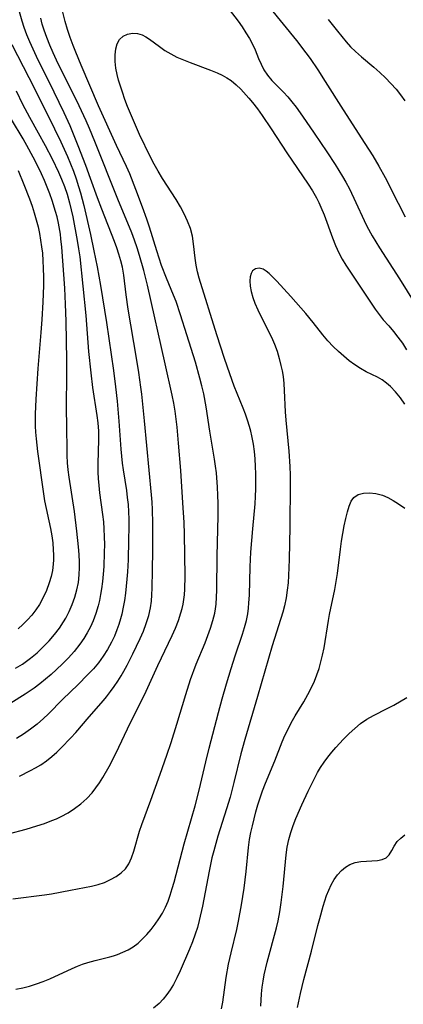
# Model space of a CAD drawing. Extents: x 1530824 to 1531888, y 2772807 to 2781009.
# Drawn here: x 1531283 to 1531373, y 2779863 to 2780093 of the extents above; entities that cross this region are included whole.
import ezdxf

# ---------------------------------------------------------------- set-up
doc = ezdxf.new("R2010")
doc.units = 0

msp = doc.modelspace()

# ---------------------------------------------------------------- linework, layer by layer
at = {"layer": 'WIL_010_Contours', "color": 0}
for points in [[(1531335.51, 2780103.83, 370), (1531347.95, 2780088.49, 370), (1531350.16, 2780085.6, 370), (1531351.11, 2780084.29, 370), (1531352.92, 2780081.61, 370), (1531354.67, 2780078.89, 370), (1531358.84, 2780072.25, 370), (1531363.91, 2780064.42, 370), (1531365.75, 2780061.5, 370), (1531367.19, 2780059.09, 370), (1531368.63, 2780056.46, 370), (1531371.7, 2780050.43, 370), (1531373.37, 2780047.27, 370)], [(1531283.24, 2779916.4, 372), (1531285.76, 2779917.73, 372), (1531286.98, 2779918.39, 372), (1531288.18, 2779919.11, 372), (1531289.51, 2779920.02, 372), (1531290.78, 2779921.03, 372), (1531291.89, 2779922.04, 372), (1531292.96, 2779923.09, 372), (1531295.22, 2779925.41, 372), (1531296.4, 2779926.67, 372), (1531299.5, 2779930.33, 372), (1531302.8, 2779934.09, 372), (1531303.57, 2779935.02, 372), (1531304.48, 2779936.2, 372), (1531305.36, 2779937.41, 372), (1531306.19, 2779938.66, 372), (1531306.98, 2779939.93, 372), (1531307.61, 2779941.02, 372), (1531308.34, 2779942.35, 372), (1531309.72, 2779945.05, 372), (1531310.58, 2779946.81, 372), (1531311.4, 2779948.59, 372), (1531312.16, 2779950.37, 372), (1531312.84, 2779952.17, 372), (1531313.41, 2779953.99, 372), (1531313.82, 2779955.83, 372), (1531314.02, 2779957.32, 372), (1531314.13, 2779958.83, 372), (1531314.2, 2779960.36, 372), (1531314.31, 2779964.63, 372), (1531314.38, 2779969.2, 372), (1531314.39, 2779972.25, 372), (1531314.37, 2779975.52, 372), (1531314.3, 2779978.83, 372), (1531314.22, 2779980.49, 372), (1531314.09, 2779982.22, 372), (1531312.45, 2779999.57, 372), (1531311.8, 2780005.75, 372), (1531311.58, 2780007.44, 372), (1531311.09, 2780010.81, 372), (1531310.56, 2780014.16, 372), (1531308.58, 2780025.69, 372), (1531308.12, 2780028.97, 372), (1531307.6, 2780033.57, 372), (1531307.26, 2780035.46, 372), (1531306.89, 2780036.97, 372), (1531306.44, 2780038.49, 372), (1531305.93, 2780040, 372), (1531305.37, 2780041.5, 372), (1531302.41, 2780049.01, 372), (1531301.42, 2780051.69, 372), (1531299.82, 2780056.24, 372), (1531298.7, 2780059.28, 372), (1531296.93, 2780063.88, 372), (1531295.67, 2780067.01, 372), (1531295.02, 2780068.56, 372), (1531293.65, 2780071.59, 372), (1531291.32, 2780076.44, 372), (1531287.21, 2780084.74, 372), (1531285.62, 2780088.16, 372), (1531284.91, 2780089.85, 372), (1531284.27, 2780091.57, 372), (1531283.81, 2780093.01, 372), (1531282.15, 2780099.08, 372)], [(1531280.61, 2779902.94, 370), (1531284.75, 2779904.04, 370), (1531287.29, 2779904.79, 370), (1531289.02, 2779905.38, 370), (1531290.73, 2779906.02, 370), (1531291.85, 2779906.48, 370), (1531292.95, 2779906.98, 370), (1531294.56, 2779907.86, 370), (1531296.09, 2779908.86, 370), (1531297.55, 2779909.98, 370), (1531298.91, 2779911.2, 370), (1531300.16, 2779912.55, 370), (1531301.05, 2779913.68, 370), (1531301.88, 2779914.87, 370), (1531302.66, 2779916.11, 370), (1531304.13, 2779918.68, 370), (1531305.69, 2779921.74, 370), (1531309.18, 2779928.97, 370), (1531312.39, 2779935.46, 370), (1531315.54, 2779942.28, 370), (1531318.06, 2779947.56, 370), (1531318.86, 2779949.32, 370), (1531319.63, 2779951.08, 370), (1531320.33, 2779952.85, 370), (1531320.93, 2779954.65, 370), (1531321.2, 2779955.64, 370), (1531321.43, 2779956.63, 370), (1531321.62, 2779957.73, 370), (1531321.76, 2779958.83, 370), (1531321.85, 2779960.15, 370), (1531321.91, 2779963.21, 370), (1531321.75, 2779973.02, 370), (1531321.66, 2779975.79, 370), (1531321.4, 2779980.36, 370), (1531320.87, 2779987.92, 370), (1531320.39, 2779994.28, 370), (1531320.05, 2779998.04, 370), (1531319.84, 2779999.91, 370), (1531319.6, 2780001.78, 370), (1531319.29, 2780003.63, 370), (1531318.92, 2780005.51, 370), (1531317.22, 2780012.88, 370), (1531313.15, 2780031.3, 370), (1531312.26, 2780034.71, 370), (1531311.25, 2780038.21, 370), (1531310.68, 2780040, 370), (1531310.07, 2780041.79, 370), (1531309.44, 2780043.48, 370), (1531306.21, 2780051.35, 370), (1531300.84, 2780064.87, 370), (1531299.56, 2780067.94, 370), (1531298.77, 2780069.7, 370), (1531297.12, 2780073.2, 370), (1531291.86, 2780083.87, 370), (1531291.05, 2780085.62, 370), (1531290.27, 2780087.39, 370), (1531289.56, 2780089.17, 370), (1531288.95, 2780090.91, 370), (1531288.53, 2780092.31, 370), (1531288.17, 2780093.73, 370)], [(1531281.61, 2779887.76, 368), (1531289.02, 2779888.67, 368), (1531290.65, 2779888.93, 368), (1531295.09, 2779889.8, 368), (1531298.39, 2779890.36, 368), (1531300, 2779890.66, 368), (1531301.56, 2779891.06, 368), (1531303.05, 2779891.58, 368), (1531304.46, 2779892.22, 368), (1531305.76, 2779892.95, 368), (1531306.94, 2779893.78, 368), (1531307.95, 2779894.75, 368), (1531308.76, 2779895.96, 368), (1531309.4, 2779897.35, 368), (1531309.92, 2779898.85, 368), (1531311.24, 2779903.54, 368), (1531311.76, 2779905.12, 368), (1531313.92, 2779910.84, 368), (1531316.04, 2779916.9, 368), (1531317.63, 2779921.34, 368), (1531318.63, 2779924.27, 368), (1531320, 2779928.62, 368), (1531322.04, 2779935.53, 368), (1531323.2, 2779939.05, 368), (1531324.53, 2779942.63, 368), (1531326.56, 2779947.6, 368), (1531327.24, 2779949.32, 368), (1531327.86, 2779951.05, 368), (1531328.4, 2779952.8, 368), (1531328.83, 2779954.56, 368), (1531329.01, 2779955.6, 368), (1531329.14, 2779956.66, 368), (1531329.27, 2779958.28, 368), (1531329.33, 2779959.92, 368), (1531329.38, 2779967.95, 368), (1531329.66, 2779977.27, 368), (1531329.66, 2779980.22, 368), (1531329.59, 2779982.14, 368), (1531329.48, 2779984.05, 368), (1531329.21, 2779987.34, 368), (1531329.02, 2779988.97, 368), (1531328.79, 2779990.6, 368), (1531327.68, 2779997.1, 368), (1531326.83, 2780002.84, 368), (1531326.27, 2780005.85, 368), (1531325.85, 2780007.7, 368), (1531325.37, 2780009.55, 368), (1531324.31, 2780013.22, 368), (1531322.34, 2780019.64, 368), (1531320.86, 2780024.31, 368), (1531319.78, 2780027.42, 368), (1531319.19, 2780028.95, 368), (1531317.54, 2780032.9, 368), (1531316.41, 2780035.9, 368), (1531315.29, 2780039.26, 368), (1531313.56, 2780044.83, 368), (1531312.96, 2780046.67, 368), (1531311.96, 2780049.48, 368), (1531310.41, 2780053.68, 368), (1531308.97, 2780057.27, 368), (1531308.21, 2780058.99, 368), (1531305.89, 2780063.96, 368), (1531301.67, 2780073.22, 368), (1531297.62, 2780082.69, 368), (1531296.33, 2780085.77, 368), (1531295.73, 2780087.32, 368), (1531295.07, 2780089.19, 368), (1531294.46, 2780091.06, 368), (1531293.91, 2780092.95, 368), (1531293.18, 2780095.73, 368)], [(1531332.24, 2780095.76, 368), (1531334.28, 2780093.01, 368), (1531335.23, 2780091.67, 368), (1531336.13, 2780090.32, 368), (1531336.95, 2780088.97, 368), (1531337.68, 2780087.63, 368), (1531338.3, 2780086.3, 368), (1531339.07, 2780084.26, 368), (1531339.65, 2780082.95, 368), (1531340.34, 2780081.65, 368), (1531341.16, 2780080.41, 368), (1531342.18, 2780079.14, 368), (1531343.31, 2780077.95, 368), (1531344.87, 2780076.44, 368), (1531345.89, 2780075.33, 368), (1531346.88, 2780074.14, 368), (1531347.84, 2780072.87, 368), (1531349.35, 2780070.77, 368), (1531352.08, 2780066.83, 368), (1531355.03, 2780062.45, 368), (1531356.95, 2780059.5, 368), (1531358.7, 2780056.68, 368), (1531359.48, 2780055.34, 368), (1531360.3, 2780053.78, 368), (1531361.81, 2780050.61, 368), (1531363.73, 2780046.36, 368), (1531364.37, 2780045.06, 368), (1531365.61, 2780042.83, 368), (1531367.33, 2780040, 368), (1531372, 2780032.76, 368), (1531375.59, 2780026.98, 368)], [(1531355.36, 2780093.4, 372), (1531357.5, 2780090.66, 372), (1531359.54, 2780088.22, 372), (1531360.6, 2780087.05, 372), (1531361.71, 2780085.94, 372), (1531363.15, 2780084.67, 372), (1531366.01, 2780082.24, 372), (1531367.39, 2780081.02, 372), (1531368.72, 2780079.76, 372), (1531370.01, 2780078.46, 372), (1531371.23, 2780077.09, 372), (1531372.27, 2780075.78, 372), (1531373.25, 2780074.42, 372)], [(1531282.33, 2779866.59, 366), (1531283.96, 2779866.9, 366), (1531285.57, 2779867.32, 366), (1531287.16, 2779867.82, 366), (1531288.74, 2779868.4, 366), (1531290.29, 2779869.05, 366), (1531295.55, 2779871.47, 366), (1531296.75, 2779871.97, 366), (1531297.96, 2779872.44, 366), (1531299.18, 2779872.85, 366), (1531300.88, 2779873.32, 366), (1531304.28, 2779874.17, 366), (1531305.2, 2779874.44, 366), (1531306.11, 2779874.74, 366), (1531307.38, 2779875.24, 366), (1531308.59, 2779875.82, 366), (1531309.75, 2779876.51, 366), (1531310.9, 2779877.38, 366), (1531311.98, 2779878.35, 366), (1531312.99, 2779879.42, 366), (1531313.95, 2779880.55, 366), (1531314.9, 2779881.78, 366), (1531315.78, 2779883.05, 366), (1531316.59, 2779884.38, 366), (1531317.31, 2779885.76, 366), (1531317.92, 2779887.17, 366), (1531318.44, 2779888.63, 366), (1531318.91, 2779890.12, 366), (1531319.34, 2779891.63, 366), (1531321.7, 2779900.57, 366), (1531324.22, 2779909.47, 366), (1531325.18, 2779913.19, 366), (1531326.73, 2779919.74, 366), (1531327.53, 2779923.01, 366), (1531329.69, 2779931.28, 366), (1531330.56, 2779934.5, 366), (1531331.59, 2779938.06, 366), (1531332.67, 2779941.59, 366), (1531333.61, 2779944.55, 366), (1531335.33, 2779949.62, 366), (1531335.82, 2779951.21, 366), (1531336.24, 2779952.8, 366), (1531336.56, 2779954.4, 366), (1531336.72, 2779955.7, 366), (1531336.84, 2779957, 366), (1531336.93, 2779958.75, 366), (1531337.15, 2779965.36, 366), (1531337.3, 2779968.8, 366), (1531337.71, 2779974.26, 366), (1531338.26, 2779980.16, 366), (1531338.38, 2779981.85, 366), (1531338.45, 2779983.61, 366), (1531338.47, 2779985.37, 366), (1531338.45, 2779987.12, 366), (1531338.39, 2779988.88, 366), (1531338.28, 2779990.62, 366), (1531338.11, 2779992.36, 366), (1531337.88, 2779994.09, 366), (1531337.52, 2779996, 366), (1531337.25, 2779997.12, 366), (1531336.95, 2779998.24, 366), (1531336.5, 2779999.66, 366), (1531336, 2780001.07, 366), (1531335.47, 2780002.47, 366), (1531333.39, 2780007.67, 366), (1531332.36, 2780010.49, 366), (1531331.12, 2780014.15, 366), (1531329.34, 2780019.68, 366), (1531325.23, 2780032.9, 366), (1531324.8, 2780034.4, 366), (1531324.46, 2780035.91, 366), (1531324.23, 2780037.57, 366), (1531323.9, 2780040.93, 366), (1531323.6, 2780042.73, 366), (1531323.14, 2780044.51, 366), (1531322.5, 2780046.24, 366), (1531321.71, 2780047.94, 366), (1531320.81, 2780049.61, 366), (1531319.83, 2780051.27, 366), (1531316.62, 2780056.23, 366), (1531315.6, 2780057.93, 366), (1531314.7, 2780059.56, 366), (1531313.85, 2780061.22, 366), (1531311.28, 2780066.49, 366), (1531309.82, 2780069.75, 366), (1531308.46, 2780073.05, 366), (1531307.83, 2780074.71, 366), (1531307.24, 2780076.37, 366), (1531306.78, 2780077.78, 366), (1531306.37, 2780079.18, 366), (1531306.03, 2780080.57, 366), (1531305.75, 2780082.04, 366), (1531305.57, 2780083.62, 366), (1531305.56, 2780085.12, 366), (1531305.7, 2780086.51, 366), (1531306.04, 2780087.74, 366), (1531306.6, 2780088.75, 366), (1531307.44, 2780089.5, 366), (1531308.46, 2780089.98, 366), (1531309.6, 2780090.2, 366), (1531310.76, 2780090.16, 366), (1531311.89, 2780089.85, 366), (1531312.75, 2780089.38, 366), (1531313.61, 2780088.77, 366), (1531315.9, 2780087.06, 366), (1531317.18, 2780086.18, 366), (1531318.55, 2780085.35, 366), (1531320.01, 2780084.61, 366), (1531321.53, 2780083.96, 366), (1531323.1, 2780083.35, 366), (1531327.87, 2780081.59, 366), (1531329.41, 2780080.95, 366), (1531330.54, 2780080.4, 366), (1531331.63, 2780079.8, 366), (1531332.65, 2780079.12, 366), (1531333.82, 2780078.16, 366), (1531334.91, 2780077.1, 366), (1531336.82, 2780074.98, 366), (1531337.67, 2780073.97, 366), (1531338.81, 2780072.49, 366), (1531339.91, 2780070.96, 366), (1531342.03, 2780067.8, 366), (1531345.7, 2780062.2, 366), (1531350.69, 2780054.91, 366), (1531351.68, 2780053.33, 366), (1531352.6, 2780051.71, 366), (1531353.15, 2780050.62, 366), (1531353.65, 2780049.51, 366), (1531354.37, 2780047.73, 366), (1531356.34, 2780042.34, 366), (1531357.04, 2780040.57, 366), (1531357.83, 2780038.84, 366), (1531358.62, 2780037.38, 366), (1531359.47, 2780035.95, 366), (1531360.37, 2780034.54, 366), (1531366.31, 2780025.67, 366), (1531367.24, 2780024.39, 366), (1531368.2, 2780023.19, 366), (1531369.5, 2780021.74, 366), (1531370.58, 2780020.46, 366), (1531371.65, 2780019.1, 366), (1531372.68, 2780017.67, 366), (1531373.68, 2780016.18, 366)], [(1531281.44, 2780087.59, 374), (1531286.71, 2780077.26, 374), (1531291.42, 2780067.83, 374), (1531292.89, 2780064.79, 374), (1531294.41, 2780061.37, 374), (1531295.13, 2780059.64, 374), (1531295.81, 2780057.9, 374), (1531296.45, 2780056.15, 374), (1531297.03, 2780054.38, 374), (1531297.48, 2780052.89, 374), (1531298.27, 2780049.89, 374), (1531299.8, 2780043.1, 374), (1531300.6, 2780039.33, 374), (1531301.36, 2780035.54, 374), (1531302.12, 2780031.17, 374), (1531303.51, 2780022.51, 374), (1531305.15, 2780011.33, 374), (1531305.67, 2780007.5, 374), (1531306.02, 2780004.17, 374), (1531306.41, 2779999.45, 374), (1531306.89, 2779992.88, 374), (1531307.23, 2779989.66, 374), (1531307.44, 2779988.08, 374), (1531308.19, 2779983.26, 374), (1531308.4, 2779981.63, 374), (1531308.57, 2779980, 374), (1531308.68, 2779978.26, 374), (1531308.73, 2779976.51, 374), (1531308.74, 2779974.76, 374), (1531308.71, 2779971.6, 374), (1531308.58, 2779967.02, 374), (1531308.44, 2779964.19, 374), (1531308.32, 2779962.52, 374), (1531307.96, 2779959.19, 374), (1531307.73, 2779957.55, 374), (1531307.45, 2779955.92, 374), (1531307.11, 2779954.32, 374), (1531306.84, 2779953.24, 374), (1531306.44, 2779951.92, 374), (1531305.97, 2779950.62, 374), (1531305.37, 2779949.17, 374), (1531304.69, 2779947.75, 374), (1531303.79, 2779946.08, 374), (1531302.78, 2779944.47, 374), (1531301.66, 2779942.93, 374), (1531300.47, 2779941.53, 374), (1531299.21, 2779940.18, 374), (1531296.81, 2779937.77, 374), (1531293.36, 2779934.42, 374), (1531289.89, 2779930.95, 374), (1531288.78, 2779929.9, 374), (1531287.31, 2779928.61, 374), (1531285.77, 2779927.4, 374), (1531284.17, 2779926.27, 374), (1531282.52, 2779925.24, 374)], [(1531282.39, 2780076.69, 376), (1531283.91, 2780073.59, 376), (1531285.52, 2780070.53, 376), (1531287.6, 2780066.88, 376), (1531289.24, 2780063.91, 376), (1531290.85, 2780060.81, 376), (1531292.35, 2780057.66, 376), (1531293.03, 2780056.06, 376), (1531293.71, 2780054.31, 376), (1531294.32, 2780052.52, 376), (1531294.89, 2780050.52, 376), (1531295.29, 2780048.89, 376), (1531295.64, 2780047.24, 376), (1531296.68, 2780041.74, 376), (1531297, 2780039.8, 376), (1531297.27, 2780037.86, 376), (1531298.73, 2780024.16, 376), (1531299.35, 2780015.79, 376), (1531299.84, 2780010.79, 376), (1531300.28, 2780007.32, 376), (1531301.29, 2780000.75, 376), (1531301.5, 2779999.03, 376), (1531301.64, 2779997.11, 376), (1531301.67, 2779995.18, 376), (1531301.53, 2779989.45, 376), (1531301.53, 2779987.54, 376), (1531301.58, 2779986.05, 376), (1531301.71, 2779984.38, 376), (1531301.91, 2779982.72, 376), (1531302.64, 2779977.59, 376), (1531302.81, 2779975.92, 376), (1531302.94, 2779974.25, 376), (1531303.02, 2779972.42, 376), (1531303.04, 2779970.58, 376), (1531303.02, 2779968.74, 376), (1531302.88, 2779965.46, 376), (1531302.75, 2779963.7, 376), (1531302.57, 2779961.95, 376), (1531302.35, 2779960.22, 376), (1531302.14, 2779958.88, 376), (1531301.9, 2779957.55, 376), (1531301.59, 2779956.24, 376), (1531301.07, 2779954.49, 376), (1531300.43, 2779952.79, 376), (1531299.78, 2779951.35, 376), (1531299.04, 2779949.95, 376), (1531298.22, 2779948.59, 376), (1531297.32, 2779947.29, 376), (1531295.95, 2779945.59, 376), (1531294.64, 2779944.14, 376), (1531293.28, 2779942.73, 376), (1531291.86, 2779941.37, 376), (1531290.61, 2779940.23, 376), (1531289.31, 2779939.12, 376), (1531287.99, 2779938.06, 376), (1531286.63, 2779937.04, 376), (1531284.49, 2779935.58, 376), (1531281.2, 2779933.48, 376)], [(1531282.27, 2779941.65, 378), (1531283.89, 2779942.64, 378), (1531284.86, 2779943.31, 378), (1531285.81, 2779944.03, 378), (1531287.31, 2779945.29, 378), (1531288.74, 2779946.64, 378), (1531290.1, 2779948.05, 378), (1531291.38, 2779949.53, 378), (1531292.57, 2779951.07, 378), (1531293.51, 2779952.49, 378), (1531294.01, 2779953.36, 378), (1531294.82, 2779954.95, 378), (1531295.52, 2779956.6, 378), (1531296.12, 2779958.28, 378), (1531296.6, 2779960, 378), (1531296.96, 2779961.75, 378), (1531297.16, 2779963.49, 378), (1531297.24, 2779965.25, 378), (1531297.23, 2779966.45, 378), (1531297.15, 2779968.25, 378), (1531297.02, 2779970.07, 378), (1531296.64, 2779973.71, 378), (1531296.03, 2779978.32, 378), (1531294.8, 2779986.37, 378), (1531294.61, 2779988.05, 378), (1531294.46, 2779989.72, 378), (1531294.37, 2779991.39, 378), (1531294.32, 2779993, 378), (1531294.28, 2779997.83, 378), (1531294.17, 2780002.91, 378), (1531294.24, 2780010.24, 378), (1531294.24, 2780013.69, 378), (1531294.09, 2780022.87, 378), (1531293.98, 2780026.79, 378), (1531293.77, 2780030.53, 378), (1531293.11, 2780040.13, 378), (1531292.9, 2780042.07, 378), (1531292.75, 2780043.16, 378), (1531292.3, 2780045.75, 378), (1531291.98, 2780047.23, 378), (1531291.65, 2780048.51, 378), (1531290.87, 2780051.04, 378), (1531290.3, 2780052.63, 378), (1531289.69, 2780054.2, 378), (1531289.03, 2780055.76, 378), (1531288.34, 2780057.3, 378), (1531286.92, 2780060.21, 378), (1531285.4, 2780063.06, 378), (1531284.03, 2780065.46, 378), (1531281.34, 2780069.98, 378)], [(1531282.86, 2780058.06, 380), (1531284.25, 2780054.78, 380), (1531285.54, 2780051.45, 380), (1531286.14, 2780049.77, 380), (1531286.66, 2780048.16, 380), (1531287.13, 2780046.54, 380), (1531287.55, 2780044.9, 380), (1531287.87, 2780043.37, 380), (1531288.15, 2780041.83, 380), (1531288.37, 2780040.27, 380), (1531288.54, 2780038.72, 380), (1531288.67, 2780036.97, 380), (1531288.75, 2780035.22, 380), (1531288.8, 2780033.16, 380), (1531288.79, 2780031.21, 380), (1531288.65, 2780027.3, 380), (1531288.45, 2780023.22, 380), (1531288.22, 2780020.18, 380), (1531287.49, 2780011.75, 380), (1531287.24, 2780008.18, 380), (1531287.03, 2780004.62, 380), (1531286.88, 2780001.08, 380), (1531286.86, 2779999.67, 380), (1531286.87, 2779998.26, 380), (1531286.93, 2779996.87, 380), (1531287.06, 2779995.35, 380), (1531287.43, 2779992.39, 380), (1531288.82, 2779982.47, 380), (1531289.08, 2779980.86, 380), (1531290.45, 2779974.33, 380), (1531290.75, 2779972.67, 380), (1531290.97, 2779971.03, 380), (1531291.1, 2779969.39, 380), (1531291.15, 2779968.2, 380), (1531291.14, 2779967.02, 380), (1531291.08, 2779966.03, 380), (1531290.88, 2779964.55, 380), (1531290.57, 2779963.09, 380), (1531290.16, 2779961.64, 380), (1531289.53, 2779959.88, 380), (1531288.75, 2779958.18, 380), (1531287.84, 2779956.54, 380), (1531287, 2779955.3, 380), (1531286.07, 2779954.11, 380), (1531285.07, 2779952.98, 380), (1531284.01, 2779951.92, 380), (1531282.88, 2779950.92, 380)], [(1531373.27, 2780003.43, 364), (1531372.22, 2780004.92, 364), (1531371.11, 2780006.31, 364), (1531369.91, 2780007.57, 364), (1531368.94, 2780008.38, 364), (1531367.93, 2780009.11, 364), (1531366.89, 2780009.73, 364), (1531364.2, 2780011.03, 364), (1531362.88, 2780011.78, 364), (1531361.57, 2780012.64, 364), (1531360.28, 2780013.59, 364), (1531359, 2780014.63, 364), (1531357.75, 2780015.74, 364), (1531356.54, 2780016.92, 364), (1531355.29, 2780018.27, 364), (1531354.09, 2780019.67, 364), (1531351.81, 2780022.57, 364), (1531350.1, 2780024.66, 364), (1531348.95, 2780025.99, 364), (1531346.63, 2780028.59, 364), (1531343.31, 2780032.18, 364), (1531341.58, 2780033.96, 364), (1531340.88, 2780034.58, 364), (1531340.18, 2780035.02, 364), (1531339.25, 2780035.26, 364), (1531338.37, 2780035.12, 364), (1531337.67, 2780034.6, 364), (1531337.31, 2780033.98, 364), (1531337.11, 2780033.18, 364), (1531337.04, 2780032.26, 364), (1531337.13, 2780031.06, 364), (1531337.38, 2780029.77, 364), (1531337.75, 2780028.42, 364), (1531338.24, 2780027.04, 364), (1531338.91, 2780025.46, 364), (1531339.67, 2780023.88, 364), (1531342.06, 2780019.08, 364), (1531342.78, 2780017.45, 364), (1531343.4, 2780015.8, 364), (1531343.89, 2780014.15, 364), (1531344.29, 2780012.49, 364), (1531344.57, 2780011.2, 364), (1531344.8, 2780009.89, 364), (1531344.98, 2780008.26, 364), (1531345.09, 2780006.61, 364), (1531345.31, 2780001.61, 364), (1531345.46, 2779999.71, 364), (1531346.14, 2779992.45, 364), (1531346.38, 2779988.85, 364), (1531346.45, 2779986.86, 364), (1531346.48, 2779984.87, 364), (1531346.38, 2779974.74, 364), (1531346.24, 2779967.09, 364), (1531346.09, 2779963.39, 364), (1531345.97, 2779961.67, 364), (1531345.79, 2779959.96, 364), (1531345.5, 2779958.1, 364), (1531345.11, 2779956.25, 364), (1531344.71, 2779954.75, 364), (1531342.26, 2779946.91, 364), (1531338.85, 2779935.06, 364), (1531335.83, 2779925.03, 364), (1531334.93, 2779921.65, 364), (1531333.31, 2779914.94, 364), (1531332.41, 2779911.55, 364), (1531331.56, 2779908.76, 364), (1531329.54, 2779902.36, 364), (1531329.05, 2779900.69, 364), (1531328.6, 2779899, 364), (1531328.19, 2779897.3, 364), (1531327.53, 2779894.21, 364), (1531325.97, 2779886.03, 364), (1531325.22, 2779882.7, 364), (1531324.78, 2779881.06, 364), (1531324.27, 2779879.45, 364), (1531323.64, 2779877.7, 364), (1531322.93, 2779875.99, 364), (1531320.74, 2779870.93, 364), (1531319.99, 2779869.28, 364), (1531319.18, 2779867.68, 364), (1531318.45, 2779866.47, 364), (1531317.65, 2779865.32, 364), (1531316.77, 2779864.24, 364), (1531315.81, 2779863.24, 364), (1531314.52, 2779862.15, 364)], [(1531330.45, 2779862.01, 362), (1531330.74, 2779863.59, 362), (1531331.52, 2779869.34, 362), (1531332.07, 2779872.44, 362), (1531332.65, 2779875.12, 362), (1531333.97, 2779880.6, 362), (1531334.38, 2779882.51, 362), (1531335.1, 2779886.37, 362), (1531335.71, 2779890.24, 362), (1531335.96, 2779892.18, 362), (1531336.18, 2779894.12, 362), (1531336.73, 2779899.78, 362), (1531336.98, 2779901.65, 362), (1531337.27, 2779903.24, 362), (1531337.62, 2779904.83, 362), (1531338.44, 2779908.07, 362), (1531338.92, 2779909.74, 362), (1531339.43, 2779911.39, 362), (1531339.99, 2779913.02, 362), (1531340.68, 2779914.79, 362), (1531342.86, 2779920.05, 362), (1531344.59, 2779924.45, 362), (1531345.25, 2779925.96, 362), (1531345.96, 2779927.44, 362), (1531346.71, 2779928.9, 362), (1531347.66, 2779930.57, 362), (1531349.64, 2779933.85, 362), (1531350.6, 2779935.51, 362), (1531351.48, 2779937.2, 362), (1531352.13, 2779938.64, 362), (1531352.71, 2779940.12, 362), (1531353.22, 2779941.63, 362), (1531353.66, 2779943.16, 362), (1531354.04, 2779944.71, 362), (1531354.38, 2779946.44, 362), (1531355.41, 2779952.8, 362), (1531355.67, 2779954.24, 362), (1531356.91, 2779960.11, 362), (1531357.23, 2779961.95, 362), (1531357.5, 2779963.81, 362), (1531358.21, 2779969.5, 362), (1531358.47, 2779971.39, 362), (1531358.77, 2779973.22, 362), (1531359.1, 2779974.98, 362), (1531359.46, 2779976.67, 362), (1531359.84, 2779978.25, 362), (1531360.22, 2779979.58, 362), (1531360.7, 2779980.73, 362), (1531361.36, 2779981.64, 362), (1531362.35, 2779982.29, 362), (1531363.59, 2779982.63, 362), (1531364.98, 2779982.71, 362), (1531366.48, 2779982.54, 362), (1531368.02, 2779982.12, 362), (1531369.27, 2779981.59, 362), (1531370.52, 2779980.93, 362), (1531371.77, 2779980.15, 362), (1531373.28, 2779979.09, 362)], [(1531339.58, 2779862.61, 360), (1531339.79, 2779865.5, 360), (1531339.93, 2779867.04, 360), (1531340.14, 2779868.49, 360), (1531340.41, 2779869.93, 360), (1531341.1, 2779872.9, 360), (1531343.24, 2779880.92, 360), (1531343.62, 2779882.6, 360), (1531344.01, 2779884.69, 360), (1531344.36, 2779886.89, 360), (1531344.82, 2779890.62, 360), (1531345.51, 2779898.03, 360), (1531345.77, 2779899.85, 360), (1531346.14, 2779901.64, 360), (1531346.61, 2779903.28, 360), (1531347.18, 2779904.89, 360), (1531347.81, 2779906.49, 360), (1531349.21, 2779909.69, 360), (1531350.7, 2779912.89, 360), (1531352.22, 2779916.03, 360), (1531352.87, 2779917.28, 360), (1531353.56, 2779918.49, 360), (1531354.37, 2779919.71, 360), (1531355.25, 2779920.88, 360), (1531356.18, 2779922.02, 360), (1531357.15, 2779923.14, 360), (1531358.94, 2779925.09, 360), (1531360.22, 2779926.37, 360), (1531361.54, 2779927.59, 360), (1531362.92, 2779928.72, 360), (1531364.36, 2779929.72, 360), (1531365.93, 2779930.6, 360), (1531369.1, 2779932.23, 360), (1531370.67, 2779933.07, 360), (1531373.71, 2779934.79, 360)], [(1531348.18, 2779862.35, 358), (1531348.9, 2779865.6, 358), (1531349.69, 2779868.86, 358), (1531351.46, 2779875.52, 358), (1531352.93, 2779881.5, 358), (1531353.36, 2779883.16, 358), (1531354.15, 2779885.99, 358), (1531354.97, 2779888.5, 358), (1531355.48, 2779889.8, 358), (1531356.05, 2779891.02, 358), (1531356.76, 2779892.25, 358), (1531357.56, 2779893.37, 358), (1531358.43, 2779894.35, 358), (1531359.39, 2779895.17, 358), (1531360.43, 2779895.79, 358), (1531361.69, 2779896.22, 358), (1531363.01, 2779896.45, 358), (1531366.87, 2779896.71, 358), (1531367.97, 2779896.92, 358), (1531368.87, 2779897.33, 358), (1531369.61, 2779898.06, 358), (1531370.19, 2779899.01, 358), (1531370.77, 2779900.06, 358), (1531371.48, 2779901.12, 358), (1531372.29, 2779901.95, 358), (1531373.25, 2779902.71, 358)]]:
    msp.add_polyline3d(points, dxfattribs=at)

doc.saveas('drawing.dxf')
